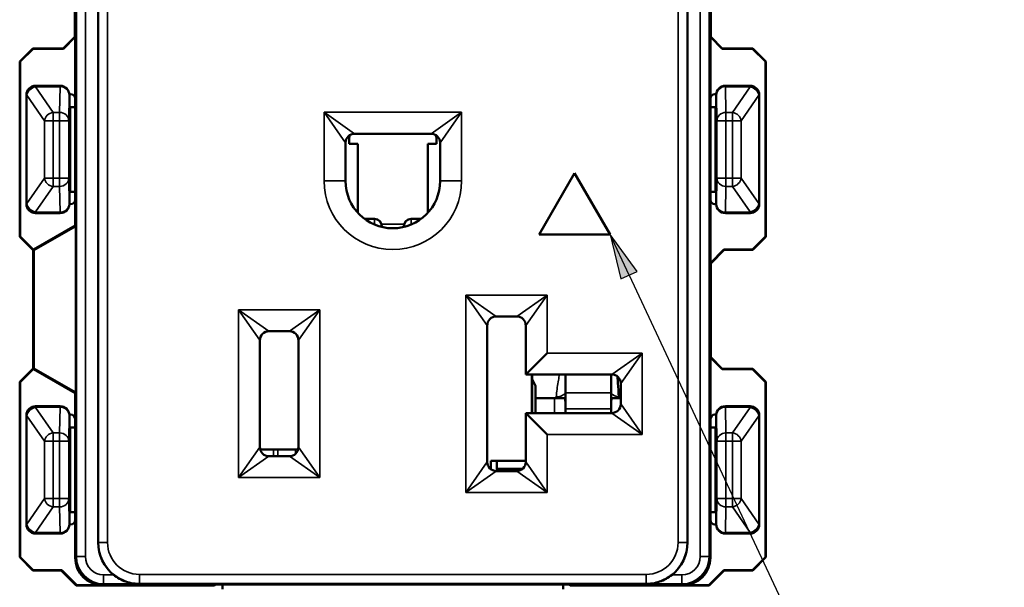
# Model space of a CAD drawing. Units: inches. Extents: x 0 to 17, y 0 to 11.
# Drawn here: x 2.3 to 4.5, y 5.6 to 6.8 of the extents above; entities that cross this region are included whole.
import ezdxf

# ---------------------------------------------------------------- set-up
doc = ezdxf.new("R2010")
doc.units = ezdxf.units.IN
doc.header["$MEASUREMENT"] = 0
for name, color, linetype, lineweight in [('Symbol (ANSI)', 7, 'Continuous', 25), ('Visible (ANSI)', 7, 'Continuous', 50), ('Visible Narrow (ANSI)', 7, 'Continuous', 35)]:
    doc.layers.add(name, color=color, linetype=linetype, lineweight=lineweight)
doc.layers.add('Viewport2ForCustomObjects_0', color=7, linetype='Continuous')

# ---------------------------------------------------------------- blocks, each defined once
blk = doc.blocks.new('CustomObjectsInViewport2_0')
at = {"layer": 'Visible (ANSI)'}
for p, q in [((-10001.7249, -10001.1309), (-10001.7249, -10003.5659)), ((-10000.4284, -10001.1309), (-10000.4284, -10003.5659)), ((-10001.7761, -10002.247), (-10001.7761, -10002.4533)), ((-10000.3772, -10002.247), (-10000.3772, -10002.4533)), ((-10001.7761, -10002.4533), (-10001.8015, -10002.4787)), ((-10001.8011, -10002.4794), (-10001.7754, -10002.4536)), ((-10001.7761, -10002.4533), (-10001.7754, -10002.4536)), ((-10001.7754, -10002.4536), (-10001.7754, -10002.5894)), ((-10000.3779, -10002.4536), (-10000.3772, -10002.4533)), ((-10000.3521, -10002.4794), (-10000.3779, -10002.4536)), ((-10000.3779, -10002.5894), (-10000.3779, -10002.4536)), ((-10000.3772, -10002.4533), (-10000.3518, -10002.4787)), ((-10001.8685, -10002.4787), (-10001.8974, -10002.5076)), ((-10001.8966, -10002.5079), (-10001.8681, -10002.4794)), ((-10001.8685, -10002.4787), (-10001.8681, -10002.4794)), ((-10001.8015, -10002.4787), (-10001.8685, -10002.4787)), ((-10001.8681, -10002.4794), (-10001.8011, -10002.4794)), ((-10001.8015, -10002.4787), (-10001.8011, -10002.4794)), ((-10000.3518, -10002.4787), (-10000.3521, -10002.4794)), ((-10000.2851, -10002.4794), (-10000.3521, -10002.4794)), ((-10000.3518, -10002.4787), (-10000.2848, -10002.4787)), ((-10000.2848, -10002.4787), (-10000.2851, -10002.4794)), ((-10000.2566, -10002.5079), (-10000.2851, -10002.4794)), ((-10000.2848, -10002.4787), (-10000.2559, -10002.5076)), ((-10001.8974, -10002.5076), (-10001.8966, -10002.5079)), ((-10001.8974, -10002.5076), (-10001.8974, -10002.8932)), ((-10001.8966, -10002.8929), (-10001.8966, -10002.5079)), ((-10000.2559, -10002.5076), (-10000.2566, -10002.5079)), ((-10000.2566, -10002.8929), (-10000.2566, -10002.5079)), ((-10000.2559, -10002.5076), (-10000.2559, -10002.8932)), ((-10001.8082, -10002.561), (-10001.8626, -10002.561)), ((-10000.2906, -10002.561), (-10000.3451, -10002.561)), ((-10001.8826, -10002.581), (-10001.8826, -10002.821)), ((-10001.7854, -10002.5794), (-10001.7882, -10002.5794)), ((-10001.7882, -10002.602), (-10001.7882, -10002.581)), ((-10001.7754, -10002.5894), (-10001.7754, -10002.8114)), ((-10000.3779, -10002.8114), (-10000.3779, -10002.5894)), ((-10000.3679, -10002.5794), (-10000.3651, -10002.5794)), ((-10000.3651, -10002.581), (-10000.3651, -10002.602)), ((-10000.2706, -10002.821), (-10000.2706, -10002.581)), ((-10001.7866, -10002.6078), (-10001.7881, -10002.607)), ((-10001.7754, -10002.6078), (-10001.7866, -10002.6078)), ((-10001.7866, -10002.6078), (-10001.7866, -10002.7942)), ((-10000.3666, -10002.6078), (-10000.3779, -10002.6078)), ((-10000.3666, -10002.6078), (-10000.3652, -10002.607)), ((-10000.3666, -10002.7942), (-10000.3666, -10002.6078)), ((-10001.1725, -10002.6703), (-10001.1725, -10002.6884)), ((-10001.1606, -10002.6664), (-10000.9926, -10002.6664)), ((-10000.9806, -10002.6884), (-10000.9806, -10002.6704)), ((-10001.1806, -10002.7704), (-10001.1806, -10002.6864)), ((-10001.1537, -10002.6884), (-10001.1725, -10002.6884)), ((-10001.1537, -10002.8402), (-10001.1537, -10002.6884)), ((-10000.9996, -10002.6884), (-10000.9806, -10002.6884)), ((-10000.9996, -10002.8402), (-10000.9996, -10002.6884)), ((-10000.9726, -10002.6864), (-10000.9726, -10002.7704)), ((-10000.7546, -10002.8884), (-10000.6766, -10002.7533)), ((-10000.6766, -10002.7533), (-10000.5986, -10002.8884)), ((-10001.7882, -10002.821), (-10001.7882, -10002.8)), ((-10001.7866, -10002.7942), (-10001.7881, -10002.795)), ((-10001.7754, -10002.7942), (-10001.7866, -10002.7942)), ((-10000.3779, -10002.7942), (-10000.3666, -10002.7942)), ((-10000.3666, -10002.7942), (-10000.3652, -10002.795)), ((-10000.3651, -10002.8), (-10000.3651, -10002.821)), ((-10001.7882, -10002.8214), (-10001.7854, -10002.8214)), ((-10001.7754, -10002.8114), (-10001.7754, -10002.8683)), ((-10000.3779, -10002.9509), (-10000.3779, -10002.8114)), ((-10000.3651, -10002.8214), (-10000.3679, -10002.8214)), ((-10001.8626, -10002.841), (-10001.8082, -10002.841)), ((-10000.3451, -10002.841), (-10000.2906, -10002.841)), ((-10001.8674, -10002.9214), (-10001.7754, -10002.8683)), ((-10001.7736, -10002.8701), (-10001.866, -10002.9228)), ((-10001.7736, -10002.87), (-10001.7754, -10002.8683)), ((-10001.7736, -10002.8701), (-10001.7736, -10002.87)), ((-10001.7736, -10002.87), (-10001.7736, -10003.2358)), ((-10001.7736, -10003.2357), (-10001.7736, -10002.8701)), ((-10001.1168, -10002.854), (-10001.1385, -10002.854)), ((-10001.1008, -10002.8716), (-10001.1008, -10002.87)), ((-10001.0525, -10002.87), (-10001.0525, -10002.8716)), ((-10001.0148, -10002.854), (-10001.0365, -10002.854)), ((-10001.8974, -10002.8932), (-10001.8966, -10002.8929)), ((-10001.8974, -10002.8932), (-10001.8685, -10002.9221)), ((-10001.8681, -10002.9214), (-10001.8966, -10002.8929)), ((-10000.5986, -10002.8884), (-10000.7546, -10002.8884)), ((-10000.2851, -10002.9214), (-10000.2566, -10002.8929)), ((-10000.2559, -10002.8932), (-10000.2848, -10002.9221)), ((-10000.2559, -10002.8932), (-10000.2566, -10002.8929)), ((-10001.8685, -10002.9221), (-10001.8681, -10002.9214)), ((-10001.8685, -10002.9221), (-10001.8681, -10002.9221)), ((-10001.8681, -10002.9221), (-10001.8674, -10002.9214)), ((-10001.8674, -10002.9214), (-10001.8681, -10002.9214)), ((-10001.8681, -10002.9221), (-10001.8681, -10003.1837)), ((-10001.8674, -10002.9214), (-10001.866, -10002.9228)), ((-10001.8674, -10002.9214), (-10001.8674, -10002.9214)), ((-10001.866, -10002.9228), (-10001.8674, -10002.9214)), ((-10001.866, -10002.9228), (-10001.866, -10003.183)), ((-10001.866, -10002.9228), (-10001.866, -10002.9228)), ((-10000.3484, -10002.9214), (-10000.3779, -10002.9509)), ((-10000.3772, -10002.952), (-10000.3474, -10002.9221)), ((-10000.3484, -10002.9214), (-10000.2851, -10002.9214)), ((-10000.3474, -10002.9221), (-10000.3484, -10002.9214)), ((-10000.2848, -10002.9221), (-10000.3474, -10002.9221)), ((-10000.2848, -10002.9221), (-10000.2851, -10002.9214)), ((-10000.3779, -10002.9509), (-10000.3772, -10002.952)), ((-10000.3772, -10002.952), (-10000.3772, -10003.1583)), ((-10000.8491, -10003.0684), (-10000.8041, -10003.0684)), ((-10000.8691, -10003.3884), (-10000.8691, -10003.0884)), ((-10000.7841, -10003.0884), (-10000.7841, -10003.1959)), ((-10001.3491, -10003.1009), (-10001.3041, -10003.1009)), ((-10001.3691, -10003.3559), (-10001.3691, -10003.1209)), ((-10001.2841, -10003.1209), (-10001.2841, -10003.3559)), ((-10000.7371, -10003.1489), (-10000.7841, -10003.1959)), ((-10000.3779, -10003.1586), (-10000.3772, -10003.1583)), ((-10000.3521, -10003.1844), (-10000.3779, -10003.1586)), ((-10000.3779, -10003.2944), (-10000.3779, -10003.1586)), ((-10000.3772, -10003.1583), (-10000.3518, -10003.1837)), ((-10001.8685, -10003.1837), (-10001.8974, -10003.2126)), ((-10001.8966, -10003.2129), (-10001.8681, -10003.1844)), ((-10001.8685, -10003.1837), (-10001.8681, -10003.1844)), ((-10001.8681, -10003.1837), (-10001.8685, -10003.1837)), ((-10001.8674, -10003.1844), (-10001.8681, -10003.1837)), ((-10001.8681, -10003.1844), (-10001.8674, -10003.1844)), ((-10001.866, -10003.183), (-10001.8674, -10003.1844)), ((-10001.866, -10003.183), (-10001.8674, -10003.1844)), ((-10001.7754, -10003.2375), (-10001.8674, -10003.1844)), ((-10001.8674, -10003.1844), (-10001.8674, -10003.1844)), ((-10001.866, -10003.183), (-10001.866, -10003.183)), ((-10001.866, -10003.183), (-10001.7736, -10003.2357)), ((-10000.7841, -10003.1959), (-10000.5951, -10003.1959)), ((-10000.7705, -10003.1959), (-10000.7705, -10003.2809)), ((-10000.7702, -10003.2809), (-10000.7702, -10003.1959)), ((-10000.6966, -10003.1959), (-10000.6966, -10003.2367)), ((-10000.5966, -10003.2367), (-10000.5966, -10003.1959)), ((-10000.3518, -10003.1837), (-10000.3521, -10003.1844)), ((-10000.2851, -10003.1844), (-10000.3521, -10003.1844)), ((-10000.3518, -10003.1837), (-10000.2848, -10003.1837)), ((-10000.2848, -10003.1837), (-10000.2851, -10003.1844)), ((-10000.2566, -10003.2129), (-10000.2851, -10003.1844)), ((-10000.2848, -10003.1837), (-10000.2559, -10003.2126)), ((-10001.8974, -10003.2126), (-10001.8966, -10003.2129)), ((-10001.8974, -10003.2126), (-10001.8974, -10003.5982)), ((-10001.8966, -10003.5979), (-10001.8966, -10003.2129)), ((-10000.7702, -10003.2065), (-10000.7626, -10003.221)), ((-10000.7626, -10003.221), (-10000.7626, -10003.2809)), ((-10000.7626, -10003.221), (-10000.7624, -10003.2479)), ((-10000.5751, -10003.2159), (-10000.5751, -10003.2609)), ((-10000.2559, -10003.2126), (-10000.2566, -10003.2129)), ((-10000.2566, -10003.5979), (-10000.2566, -10003.2129)), ((-10000.2559, -10003.2126), (-10000.2559, -10003.5982)), ((-10001.7754, -10003.2375), (-10001.7736, -10003.2358)), ((-10001.7754, -10003.2375), (-10001.7754, -10003.2944)), ((-10001.7736, -10003.2358), (-10001.7736, -10003.2357)), ((-10000.6966, -10003.2577), (-10000.6966, -10003.2367)), ((-10000.5966, -10003.2367), (-10000.5966, -10003.2577)), ((-10000.7624, -10003.2479), (-10000.7624, -10003.2809)), ((-10000.7206, -10003.2479), (-10000.7624, -10003.2479)), ((-10000.5751, -10003.2479), (-10000.5761, -10003.2479)), ((-10001.8826, -10003.286), (-10001.8826, -10003.526)), ((-10001.8082, -10003.266), (-10001.8626, -10003.266)), ((-10001.7854, -10003.2844), (-10001.7882, -10003.2844)), ((-10001.7882, -10003.307), (-10001.7882, -10003.286)), ((-10000.5951, -10003.2809), (-10000.7841, -10003.2809)), ((-10000.7841, -10003.2809), (-10000.7841, -10003.3884)), ((-10000.7371, -10003.3279), (-10000.7841, -10003.2809)), ((-10000.6966, -10003.2714), (-10000.6966, -10003.2809)), ((-10000.5966, -10003.2809), (-10000.5966, -10003.2714)), ((-10000.3679, -10003.2844), (-10000.3651, -10003.2844)), ((-10000.3651, -10003.307), (-10000.3651, -10003.286)), ((-10000.3451, -10003.266), (-10000.2906, -10003.266)), ((-10000.2706, -10003.286), (-10000.2706, -10003.526)), ((-10001.7754, -10003.2944), (-10001.7754, -10003.5164)), ((-10000.3779, -10003.5164), (-10000.3779, -10003.2944)), ((-10001.7866, -10003.3128), (-10001.7881, -10003.312)), ((-10001.7866, -10003.3128), (-10001.7754, -10003.3128)), ((-10001.7866, -10003.3128), (-10001.7866, -10003.4992)), ((-10000.3779, -10003.3128), (-10000.3666, -10003.3128)), ((-10000.3666, -10003.3128), (-10000.3652, -10003.312)), ((-10000.3666, -10003.4992), (-10000.3666, -10003.3128)), ((-10001.3684, -10003.3614), (-10001.2849, -10003.3614)), ((-10001.3041, -10003.3759), (-10001.3491, -10003.3759)), ((-10000.8607, -10003.3864), (-10000.7841, -10003.3864)), ((-10000.8607, -10003.4047), (-10000.8607, -10003.3864)), ((-10000.8476, -10003.3864), (-10000.8476, -10003.4084)), ((-10000.8041, -10003.4084), (-10000.8491, -10003.4084)), ((-10000.8476, -10003.4034), (-10000.7909, -10003.4034)), ((-10000.791, -10003.4035), (-10000.8476, -10003.4036)), ((-10001.7866, -10003.4992), (-10001.7881, -10003.5)), ((-10001.7754, -10003.4992), (-10001.7866, -10003.4992)), ((-10000.3666, -10003.4992), (-10000.3779, -10003.4992)), ((-10000.3666, -10003.4992), (-10000.3652, -10003.5)), ((-10001.7882, -10003.526), (-10001.7882, -10003.505)), ((-10001.7754, -10003.5164), (-10001.7754, -10003.5994)), ((-10000.3779, -10003.5994), (-10000.3779, -10003.5164)), ((-10000.3651, -10003.526), (-10000.3651, -10003.505)), ((-10001.8626, -10003.546), (-10001.8082, -10003.546)), ((-10001.7882, -10003.5264), (-10001.7854, -10003.5264)), ((-10000.3651, -10003.5264), (-10000.3679, -10003.5264)), ((-10000.2906, -10003.546), (-10000.3451, -10003.546)), ((-10001.8974, -10003.5982), (-10001.8966, -10003.5979)), ((-10001.8974, -10003.5982), (-10001.8685, -10003.6271)), ((-10001.8681, -10003.6264), (-10001.8966, -10003.5979)), ((-10000.2851, -10003.6264), (-10000.2566, -10003.5979)), ((-10000.2559, -10003.5982), (-10000.2848, -10003.6271)), ((-10000.2559, -10003.5982), (-10000.2566, -10003.5979)), ((-10001.8685, -10003.6271), (-10001.8681, -10003.6264)), ((-10001.8685, -10003.6271), (-10001.8059, -10003.6271)), ((-10001.8049, -10003.6264), (-10001.8681, -10003.6264)), ((-10001.8049, -10003.6264), (-10001.8059, -10003.6271)), ((-10001.8059, -10003.6271), (-10001.7729, -10003.6601)), ((-10001.7719, -10003.6594), (-10001.8049, -10003.6264)), ((-10000.3484, -10003.6264), (-10000.3814, -10003.6594)), ((-10000.3804, -10003.6601), (-10000.3474, -10003.6271)), ((-10000.3484, -10003.6264), (-10000.2851, -10003.6264)), ((-10000.3474, -10003.6271), (-10000.3484, -10003.6264)), ((-10000.2848, -10003.6271), (-10000.3474, -10003.6271)), ((-10000.2848, -10003.6271), (-10000.2851, -10003.6264)), ((-10001.7729, -10003.6601), (-10001.7719, -10003.6594)), ((-10001.4688, -10003.6601), (-10001.7729, -10003.6601)), ((-10001.7719, -10003.6594), (-10001.7154, -10003.6594)), ((-10001.4688, -10003.6601), (-10001.4665, -10003.6578)), ((-10001.4665, -10003.6578), (-10000.689, -10003.6578)), ((-10001.4516, -10003.6578), (-10001.4516, -10003.6684)), ((-10000.7016, -10003.6684), (-10000.7016, -10003.6578)), ((-10000.6866, -10003.6601), (-10000.689, -10003.6578)), ((-10000.3804, -10003.6601), (-10000.6866, -10003.6601)), ((-10000.4379, -10003.6594), (-10000.3814, -10003.6594)), ((-10000.3814, -10003.6594), (-10000.3804, -10003.6601))]:
    blk.add_line(p, q, dxfattribs=at)
for centre, radius, start, end in [((-10001.8626, -10002.581), 0.02, 90.0005, 179.9995), ((-10001.8082, -10002.581), 0.02, 0.0011, 89.9989), ((-10000.3451, -10002.581), 0.02, 90.0011, 179.9989), ((-10000.2906, -10002.581), 0.02, 0.0005, 89.9995), ((-10001.7854, -10002.5894), 0.01, 0, 90), ((-10000.3679, -10002.5894), 0.01, 90, 180), ((-10001.1606, -10002.6864), 0.02, 90, 180), ((-10000.9926, -10002.6864), 0.02, 0, 90), ((-10001.8626, -10002.821), 0.02, 180.0005, 269.9995), ((-10001.8082, -10002.821), 0.02, 270.0011, 359.9989), ((-10001.7854, -10002.8114), 0.01, 270, 0), ((-10000.3679, -10002.8114), 0.01, 180, 270), ((-10000.3451, -10002.821), 0.02, 180.0011, 269.9989), ((-10000.2906, -10002.821), 0.02, 270.0005, 359.9995), ((-10000.8491, -10003.0884), 0.02, 90, 180), ((-10000.8041, -10003.0884), 0.02, 0, 90), ((-10001.3041, -10003.1209), 0.02, 0, 90), ((-10000.5951, -10003.2159), 0.02, 0, 90), ((-10001.8626, -10003.286), 0.02, 90.0005, 179.9995), ((-10001.8082, -10003.286), 0.02, 0.0011, 89.9989), ((-10001.7854, -10003.2944), 0.01, 360, 90), ((-10000.3679, -10003.2944), 0.01, 90, 180), ((-10000.3451, -10003.286), 0.02, 90.0011, 179.9989), ((-10000.2906, -10003.286), 0.02, 0.0005, 89.9995), ((-10001.3491, -10003.3559), 0.02, 180, 270), ((-10001.3041, -10003.3559), 0.02, 270, 0), ((-10000.8491, -10003.3884), 0.02, 180, 270), ((-10000.8041, -10003.3884), 0.02, 270, 0), ((-10001.7854, -10003.5164), 0.01, 270, 0), ((-10000.3679, -10003.5164), 0.01, 180, 270), ((-10001.8626, -10003.526), 0.02, 180.0005, 269.9995), ((-10001.8082, -10003.526), 0.02, 270.0011, 359.9989), ((-10000.3451, -10003.526), 0.02, 180.0011, 269.9989), ((-10000.2906, -10003.526), 0.02, 270.0005, 359.9995)]:
    blk.add_arc(centre, radius, start, end, dxfattribs=at)
at = {"layer": 'Visible (ANSI)', "extrusion": (0, 0, -1)}
for centre, radius, start, end in [((10001.0766, -10002.7704), 0.104, 180, 0), ((10001.1168, -10002.87), 0.016, 90, 179.933), ((10001.0365, -10002.87), 0.016, 0.067, 90), ((10001.3491, -10003.1209), 0.02, 0, 90), ((10000.5951, -10003.2609), 0.02, 180, 270), ((10001.6341, -10003.5659), 0.0908, 308.6829, 0), ((10000.5191, -10003.5659), 0.0908, 180, 231.3171)]:
    blk.add_arc(centre, radius, start, end, dxfattribs=at)
at = {"layer": 'Visible (ANSI)'}
for centre, major_axis, ratio, start_param, end_param in [((-10001.7881, -10002.602), (0, -0.005), 0.008727, 4.712389, 6.278822), ((-10000.3652, -10002.602), (0, 0.005), 0.008727, 3.145956, 4.712389), ((-10001.7881, -10002.8), (0, -0.005), 0.008727, 3.145956, 4.712389), ((-10000.3652, -10002.8), (0, 0.005), 0.008727, 4.712389, 6.278822), ((-10000.7206, -10003.2647), (-0.024, 0), 0.700208, 4.56871, 4.712389), ((-10000.5824, -10003.2235), (0.0002, -0.0244), 0.819147, 0.145688, 0.365195), ((-10000.5726, -10003.2647), (-0.024, 0), 0.700208, 4.816745, 4.856068), ((-10001.7881, -10003.307), (0, -0.005), 0.008727, 4.712389, 6.278822), ((-10000.3652, -10003.307), (0, 0.005), 0.008727, 3.145956, 4.712389), ((-10001.7881, -10003.505), (0, -0.005), 0.008727, 3.145956, 4.712389), ((-10000.3652, -10003.505), (0, 0.005), 0.008727, 4.712389, 6.278822)]:
    blk.add_ellipse(centre, major_axis=major_axis, ratio=ratio, start_param=start_param, end_param=end_param, dxfattribs=at)
at = {"layer": 'Visible (ANSI)', "extrusion": (0, 0, -1)}
for centre, major_axis in [((-10001.7154, -10003.5994), (-0.0424, -0.0424)), ((-10000.4379, -10003.5994), (0.0424, -0.0424))]:
    blk.add_ellipse(centre, major_axis=major_axis, ratio=0.999981, start_param=5.497797, end_param=7.068574, dxfattribs=at)
at = {"layer": 'Visible (ANSI)'}
for points, knots in [([(-10000.5794, -10003.2454), (-10000.5799, -10003.2352), (-10000.5805, -10003.2248), (-10000.5817, -10003.2101), (-10000.5821, -10003.2051), (-10000.5826, -10003.2003)], [-0.1964735, -0.1964735, -0.1964735, -0.1964735, -0.0640649, -0.0640649, -0.000074, -0.000074, -0.000074, -0.000074]), ([(-10000.7172, -10003.2481), (-10000.7144, -10003.2484), (-10000.7117, -10003.2484), (-10000.7065, -10003.2482), (-10000.7043, -10003.2479), (-10000.7012, -10003.2478), (-10000.7001, -10003.2479), (-10000.6987, -10003.2488), (-10000.6982, -10003.2494), (-10000.6975, -10003.251), (-10000.6973, -10003.252), (-10000.6969, -10003.2546), (-10000.6968, -10003.2562), (-10000.6968, -10003.2576), (-10000.6968, -10003.2579), (-10000.6968, -10003.2582), (-10000.6968, -10003.2582), (-10000.6968, -10003.2582)], [0, 0, 0, 0, 0.0215792, 0.0215792, 0.045391, 0.045391, 0.064518, 0.064518, 0.0785686, 0.0785686, 0.0918992, 0.0918992, 0.1112931, 0.1112931, 0.1163353, 0.1163353, 0.1164693, 0.1164693, 0.1164693, 0.1164693]), ([(-10000.6968, -10003.2582), (-10000.6967, -10003.2581), (-10000.6967, -10003.2581), (-10000.6967, -10003.258), (-10000.6967, -10003.2579), (-10000.6967, -10003.2578), (-10000.6966, -10003.2578), (-10000.6966, -10003.2578), (-10000.6966, -10003.2577), (-10000.6966, -10003.2577), (-10000.6966, -10003.2577), (-10000.6966, -10003.2577)], [0.048474621, 0.048474621, 0.048474621, 0.048474621, 0.049012293, 0.049012293, 0.050021738, 0.050021738, 0.050685006, 0.050685006, 0.050799651, 0.050799651, 0.050853169, 0.050853169, 0.050853169, 0.050853169]), ([(-10000.6968, -10003.2582), (-10000.6967, -10003.2584), (-10000.6967, -10003.2587), (-10000.6967, -10003.2607), (-10000.6967, -10003.2625), (-10000.6967, -10003.2643)], [0.40028598, 0.40028598, 0.40028598, 0.40028598, 0.40210052, 0.40210052, 0.41537091, 0.41537091, 0.41537091, 0.41537091]), ([(-10000.5966, -10003.2577), (-10000.5966, -10003.2577), (-10000.5966, -10003.2577), (-10000.5966, -10003.2577), (-10000.5966, -10003.2578), (-10000.5966, -10003.2578), (-10000.5966, -10003.2578), (-10000.5966, -10003.2579), (-10000.5966, -10003.258), (-10000.5966, -10003.2581), (-10000.5966, -10003.2581), (-10000.5965, -10003.2582)], [-0.0000065466, -0.0000065466, -0.0000065466, -0.0000065466, 0, 0, 0.000024996, 0.000024996, 0.0001720541, 0.0001720541, 0.0003960262, 0.0003960262, 0.0005161911, 0.0005161911, 0.0005161911, 0.0005161911]), ([(-10000.5966, -10003.2643), (-10000.5966, -10003.2625), (-10000.5966, -10003.2607), (-10000.5966, -10003.2587), (-10000.5966, -10003.2584), (-10000.5965, -10003.2582)], [0.16172233, 0.16172233, 0.16172233, 0.16172233, 0.17499272, 0.17499272, 0.17680726, 0.17680726, 0.17680726, 0.17680726]), ([(-10000.5965, -10003.2582), (-10000.5965, -10003.2581), (-10000.5965, -10003.2581), (-10000.5965, -10003.2579), (-10000.5965, -10003.2576), (-10000.5965, -10003.2569), (-10000.5965, -10003.2564), (-10000.5963, -10003.2542), (-10000.5961, -10003.2525), (-10000.5955, -10003.2501), (-10000.5951, -10003.2494), (-10000.5941, -10003.2484), (-10000.5935, -10003.2481), (-10000.5917, -10003.2478), (-10000.5904, -10003.2479), (-10000.5872, -10003.2481), (-10000.5852, -10003.2483), (-10000.5807, -10003.2484), (-10000.5784, -10003.2483), (-10000.5761, -10003.2481)], [0.0406868, 0.0406868, 0.0406868, 0.0406868, 0.0410292, 0.0410292, 0.0443434, 0.0443434, 0.049784, 0.049784, 0.0711302, 0.0711302, 0.0862265, 0.0862265, 0.1007066, 0.1007066, 0.1208065, 0.1208065, 0.1422402, 0.1422402, 0.1618171, 0.1618171, 0.1618171, 0.1618171]), ([(-10001.6909, -10003.6368), (-10001.6827, -10003.6433), (-10001.6734, -10003.6484), (-10001.6539, -10003.6552), (-10001.6436, -10003.6567), (-10001.6341, -10003.6568)], [0.3405697, 0.3405697, 0.3405697, 0.3405697, 0.4201339, 0.4201339, 0.4999745, 0.4999745, 0.4999745, 0.4999745]), ([(-10000.5191, -10003.6568), (-10000.5097, -10003.6567), (-10000.4994, -10003.6552), (-10000.4799, -10003.6484), (-10000.4706, -10003.6433), (-10000.4624, -10003.6368)], [0, 0, 0, 0, 0.0798406, 0.0798406, 0.1594047, 0.1594047, 0.1594047, 0.1594047])]:
    blk.add_open_spline(points, degree=3, knots=knots, dxfattribs=at)
for points in [[(-10000.6966, -10003.2714), (-10000.6966, -10003.2691), (-10000.6966, -10003.2667), (-10000.6967, -10003.2643)], [(-10000.5966, -10003.2643), (-10000.5967, -10003.2667), (-10000.5966, -10003.2691), (-10000.5966, -10003.2714)], [(-10000.5794, -10003.2477), (-10000.5794, -10003.2469), (-10000.5794, -10003.2462), (-10000.5794, -10003.2454)], [(-10000.5761, -10003.2479), (-10000.5772, -10003.2479), (-10000.5783, -10003.2478), (-10000.5794, -10003.2477)]]:
    blk.add_open_spline(points, degree=3, dxfattribs=at)
at = {"layer": 'Visible Narrow (ANSI)'}
for p, q in [((-10000.4006, -10001.1001), (-10000.4006, -10003.5968)), ((-10000.3806, -10003.5968), (-10000.3806, -10001.1001)), ((-10001.7242, -10001.1309), (-10001.7242, -10003.5659)), ((-10001.7042, -10003.5659), (-10001.7042, -10001.1309)), ((-10000.4491, -10001.1309), (-10000.4491, -10003.5659)), ((-10000.4291, -10003.5659), (-10000.4291, -10001.1309)), ((-10001.7727, -10001.8125), (-10001.7727, -10003.5968)), ((-10001.7527, -10003.5968), (-10001.7527, -10001.8323)), ((-10001.8625, -10002.5611), (-10001.8626, -10002.561)), ((-10001.8085, -10002.5611), (-10001.8625, -10002.5611)), ((-10001.8625, -10002.563), (-10001.8625, -10002.5611)), ((-10001.8625, -10002.563), (-10001.8085, -10002.563)), ((-10001.8625, -10002.5636), (-10001.8625, -10002.563)), ((-10001.824, -10002.6196), (-10001.8625, -10002.5636)), ((-10001.8085, -10002.563), (-10001.8095, -10002.6196)), ((-10001.8082, -10002.561), (-10001.8085, -10002.5611)), ((-10001.8085, -10002.563), (-10001.8085, -10002.5611)), ((-10000.3448, -10002.5611), (-10000.3451, -10002.561)), ((-10000.3448, -10002.563), (-10000.3448, -10002.5611)), ((-10000.2908, -10002.5611), (-10000.3448, -10002.5611)), ((-10000.3448, -10002.563), (-10000.2908, -10002.563)), ((-10000.3438, -10002.6196), (-10000.3448, -10002.563)), ((-10000.2908, -10002.5636), (-10000.3293, -10002.6196)), ((-10000.2906, -10002.561), (-10000.2908, -10002.5611)), ((-10000.2908, -10002.5611), (-10000.2908, -10002.563)), ((-10000.2908, -10002.563), (-10000.2908, -10002.5636)), ((-10001.8826, -10002.581), (-10001.8825, -10002.5811)), ((-10001.8825, -10002.5811), (-10001.8825, -10002.5818)), ((-10001.8825, -10002.5818), (-10001.8825, -10002.8202)), ((-10001.8825, -10002.5818), (-10001.8816, -10002.5818)), ((-10001.8816, -10002.5818), (-10001.8431, -10002.6378)), ((-10001.8816, -10002.8202), (-10001.8816, -10002.5818)), ((-10001.7895, -10002.6378), (-10001.7885, -10002.5811)), ((-10001.7885, -10002.5811), (-10001.7882, -10002.581)), ((-10000.3651, -10002.581), (-10000.3648, -10002.5811)), ((-10000.3648, -10002.5811), (-10000.3638, -10002.6378)), ((-10000.3102, -10002.6378), (-10000.2717, -10002.5818)), ((-10000.2717, -10002.5818), (-10000.2717, -10002.8202)), ((-10000.2717, -10002.5818), (-10000.2708, -10002.5818)), ((-10000.2708, -10002.5811), (-10000.2706, -10002.581)), ((-10000.2708, -10002.5818), (-10000.2708, -10002.5811)), ((-10000.2708, -10002.8202), (-10000.2708, -10002.5818)), ((-10001.8095, -10002.6196), (-10001.824, -10002.6196)), ((-10001.824, -10002.6196), (-10001.824, -10002.6378)), ((-10001.8095, -10002.6378), (-10001.8095, -10002.6196)), ((-10001.1806, -10002.6864), (-10001.2276, -10002.6194)), ((-10001.2276, -10002.6194), (-10001.1606, -10002.6664)), ((-10000.9256, -10002.6194), (-10001.2276, -10002.6194)), ((-10001.2276, -10002.6194), (-10001.2276, -10002.7704)), ((-10000.9926, -10002.6664), (-10000.9256, -10002.6194)), ((-10000.9256, -10002.6194), (-10000.9726, -10002.6864)), ((-10000.9256, -10002.7704), (-10000.9256, -10002.6194)), ((-10000.3438, -10002.6196), (-10000.3438, -10002.6378)), ((-10000.3293, -10002.6196), (-10000.3438, -10002.6196)), ((-10000.3293, -10002.6378), (-10000.3293, -10002.6196)), ((-10001.8431, -10002.6378), (-10001.8431, -10002.7642)), ((-10001.824, -10002.6378), (-10001.8431, -10002.6378)), ((-10001.824, -10002.6378), (-10001.8095, -10002.6378)), ((-10001.824, -10002.7642), (-10001.824, -10002.6378)), ((-10001.7895, -10002.6378), (-10001.8095, -10002.6378)), ((-10001.8095, -10002.6378), (-10001.8095, -10002.7642)), ((-10001.7895, -10002.7642), (-10001.7895, -10002.6378)), ((-10000.3638, -10002.6378), (-10000.3638, -10002.7642)), ((-10000.3438, -10002.6378), (-10000.3638, -10002.6378)), ((-10000.3438, -10002.7642), (-10000.3438, -10002.6378)), ((-10000.3438, -10002.6378), (-10000.3293, -10002.6378)), ((-10000.3293, -10002.6378), (-10000.3293, -10002.7642)), ((-10000.3102, -10002.6378), (-10000.3293, -10002.6378)), ((-10000.3102, -10002.7642), (-10000.3102, -10002.6378)), ((-10001.1725, -10002.6772), (-10001.1718, -10002.6772)), ((-10001.1718, -10002.6884), (-10001.1718, -10002.6772)), ((-10000.9806, -10002.6772), (-10000.9815, -10002.6772)), ((-10000.9815, -10002.6772), (-10000.9815, -10002.6884)), ((-10001.1806, -10002.6849), (-10001.1806, -10002.7737)), ((-10000.9727, -10002.6849), (-10000.9727, -10002.7737)), ((-10001.8431, -10002.7642), (-10001.8816, -10002.8202)), ((-10001.8431, -10002.7642), (-10001.824, -10002.7642)), ((-10001.8095, -10002.7642), (-10001.824, -10002.7642)), ((-10001.824, -10002.7642), (-10001.824, -10002.7824)), ((-10001.8095, -10002.7642), (-10001.7895, -10002.7642)), ((-10001.8095, -10002.7824), (-10001.8095, -10002.7642)), ((-10001.7885, -10002.8209), (-10001.7895, -10002.7642)), ((-10000.3638, -10002.7642), (-10000.3648, -10002.8209)), ((-10000.3638, -10002.7642), (-10000.3438, -10002.7642)), ((-10000.3293, -10002.7642), (-10000.3438, -10002.7642)), ((-10000.3438, -10002.7642), (-10000.3438, -10002.7824)), ((-10000.3293, -10002.7642), (-10000.3102, -10002.7642)), ((-10000.3293, -10002.7824), (-10000.3293, -10002.7642)), ((-10000.2717, -10002.8202), (-10000.3102, -10002.7642)), ((-10001.8625, -10002.8384), (-10001.824, -10002.7824)), ((-10001.824, -10002.7824), (-10001.8095, -10002.7824)), ((-10001.8095, -10002.7824), (-10001.8085, -10002.839)), ((-10001.2276, -10002.7704), (-10001.1806, -10002.7704)), ((-10000.9256, -10002.7704), (-10000.9726, -10002.7704)), ((-10000.3448, -10002.839), (-10000.3438, -10002.7824)), ((-10000.3438, -10002.7824), (-10000.3293, -10002.7824)), ((-10000.3293, -10002.7824), (-10000.2908, -10002.8384)), ((-10001.8825, -10002.8209), (-10001.8826, -10002.821)), ((-10001.8825, -10002.8202), (-10001.8825, -10002.8209)), ((-10001.8816, -10002.8202), (-10001.8825, -10002.8202)), ((-10001.7882, -10002.821), (-10001.7885, -10002.8209)), ((-10000.3648, -10002.8209), (-10000.3651, -10002.821)), ((-10000.2708, -10002.8202), (-10000.2717, -10002.8202)), ((-10000.2708, -10002.8209), (-10000.2708, -10002.8202)), ((-10000.2706, -10002.821), (-10000.2708, -10002.8209)), ((-10001.8626, -10002.841), (-10001.8625, -10002.8409)), ((-10001.8625, -10002.839), (-10001.8625, -10002.8384)), ((-10001.8085, -10002.839), (-10001.8625, -10002.839)), ((-10001.8625, -10002.8409), (-10001.8625, -10002.839)), ((-10001.8625, -10002.8409), (-10001.8085, -10002.8409)), ((-10001.8085, -10002.839), (-10001.8085, -10002.8409)), ((-10001.8085, -10002.8409), (-10001.8082, -10002.841)), ((-10000.3451, -10002.841), (-10000.3448, -10002.8409)), ((-10000.3448, -10002.839), (-10000.3448, -10002.8409)), ((-10000.2908, -10002.839), (-10000.3448, -10002.839)), ((-10000.3448, -10002.8409), (-10000.2908, -10002.8409)), ((-10000.2908, -10002.8384), (-10000.2908, -10002.839)), ((-10000.2908, -10002.839), (-10000.2908, -10002.8409)), ((-10000.2908, -10002.8409), (-10000.2906, -10002.841)), ((-10001.1385, -10002.854), (-10001.1168, -10002.854)), ((-10001.1172, -10002.8544), (-10001.1379, -10002.8544)), ((-10001.1168, -10002.854), (-10001.1172, -10002.8544)), ((-10001.1172, -10002.8544), (-10001.1172, -10002.8662)), ((-10001.1052, -10002.8704), (-10001.1012, -10002.8704)), ((-10001.0519, -10002.8656), (-10001.1014, -10002.8656)), ((-10001.1012, -10002.8704), (-10001.1008, -10002.87)), ((-10001.1012, -10002.8715), (-10001.1012, -10002.8704)), ((-10001.1008, -10002.87), (-10001.1008, -10002.8716)), ((-10001.0525, -10002.87), (-10001.0521, -10002.8704)), ((-10001.0525, -10002.8716), (-10001.0525, -10002.87)), ((-10001.0521, -10002.8704), (-10001.0521, -10002.8715)), ((-10001.0521, -10002.8704), (-10001.0481, -10002.8704)), ((-10001.0361, -10002.8544), (-10001.0365, -10002.854)), ((-10001.0365, -10002.854), (-10001.0148, -10002.854)), ((-10001.0153, -10002.8544), (-10001.0361, -10002.8544)), ((-10001.0361, -10002.8662), (-10001.0361, -10002.8544)), ((-10000.9161, -10003.0214), (-10000.8491, -10003.0684)), ((-10000.8691, -10003.0884), (-10000.9161, -10003.0214)), ((-10000.7371, -10003.0214), (-10000.9161, -10003.0214)), ((-10000.9161, -10003.0214), (-10000.9161, -10003.4554)), ((-10000.8041, -10003.0684), (-10000.7371, -10003.0214)), ((-10000.7371, -10003.0214), (-10000.7841, -10003.0884)), ((-10000.7371, -10003.1489), (-10000.7371, -10003.0214)), ((-10001.4161, -10003.0539), (-10001.3491, -10003.1009)), ((-10001.3691, -10003.1209), (-10001.4161, -10003.0539)), ((-10001.4161, -10003.0539), (-10001.4161, -10003.4229)), ((-10001.2371, -10003.0539), (-10001.4161, -10003.0539)), ((-10001.3041, -10003.1009), (-10001.2371, -10003.0539)), ((-10001.2371, -10003.0539), (-10001.2841, -10003.1209)), ((-10001.2371, -10003.4229), (-10001.2371, -10003.0539)), ((-10000.5281, -10003.1489), (-10000.7371, -10003.1489)), ((-10000.5951, -10003.1959), (-10000.5281, -10003.1489)), ((-10000.5281, -10003.1489), (-10000.5751, -10003.2159)), ((-10000.5281, -10003.3279), (-10000.5281, -10003.1489)), ((-10000.7702, -10003.1959), (-10000.7702, -10003.2809)), ((-10000.5966, -10003.2367), (-10000.6966, -10003.2367)), ((-10000.7206, -10003.2479), (-10000.7206, -10003.2809)), ((-10000.5751, -10003.2609), (-10000.5281, -10003.3279)), ((-10001.8826, -10003.286), (-10001.8825, -10003.2861)), ((-10001.8825, -10003.2861), (-10001.8825, -10003.2868)), ((-10001.8825, -10003.2868), (-10001.8825, -10003.5252)), ((-10001.8825, -10003.2868), (-10001.8816, -10003.2868)), ((-10001.8816, -10003.2868), (-10001.8431, -10003.3428)), ((-10001.8816, -10003.5252), (-10001.8816, -10003.2868)), ((-10001.8625, -10003.2661), (-10001.8626, -10003.266)), ((-10001.8085, -10003.2661), (-10001.8625, -10003.2661)), ((-10001.8625, -10003.268), (-10001.8625, -10003.2661)), ((-10001.8625, -10003.268), (-10001.8085, -10003.268)), ((-10001.8625, -10003.2686), (-10001.8625, -10003.268)), ((-10001.824, -10003.3246), (-10001.8625, -10003.2686)), ((-10001.8085, -10003.268), (-10001.8095, -10003.3246)), ((-10001.8082, -10003.266), (-10001.8085, -10003.2661)), ((-10001.8085, -10003.268), (-10001.8085, -10003.2661)), ((-10001.7895, -10003.3428), (-10001.7885, -10003.2861)), ((-10001.7885, -10003.2861), (-10001.7882, -10003.286)), ((-10000.6966, -10003.2714), (-10000.5966, -10003.2714)), ((-10000.5281, -10003.3279), (-10000.5951, -10003.2809)), ((-10000.3651, -10003.286), (-10000.3648, -10003.2861)), ((-10000.3648, -10003.2861), (-10000.3638, -10003.3428)), ((-10000.3448, -10003.2661), (-10000.3451, -10003.266)), ((-10000.3448, -10003.268), (-10000.3448, -10003.2661)), ((-10000.2908, -10003.2661), (-10000.3448, -10003.2661)), ((-10000.3448, -10003.268), (-10000.2908, -10003.268)), ((-10000.3438, -10003.3246), (-10000.3448, -10003.268)), ((-10000.2908, -10003.2686), (-10000.3293, -10003.3246)), ((-10000.3102, -10003.3428), (-10000.2717, -10003.2868)), ((-10000.2906, -10003.266), (-10000.2908, -10003.2661)), ((-10000.2908, -10003.2661), (-10000.2908, -10003.268)), ((-10000.2908, -10003.268), (-10000.2908, -10003.2686)), ((-10000.2717, -10003.2868), (-10000.2717, -10003.5252)), ((-10000.2717, -10003.2868), (-10000.2708, -10003.2868)), ((-10000.2708, -10003.2861), (-10000.2706, -10003.286)), ((-10000.2708, -10003.2868), (-10000.2708, -10003.2861)), ((-10000.2708, -10003.5252), (-10000.2708, -10003.2868)), ((-10001.8095, -10003.3246), (-10001.824, -10003.3246)), ((-10001.824, -10003.3246), (-10001.824, -10003.3428)), ((-10001.8095, -10003.3428), (-10001.8095, -10003.3246)), ((-10000.7371, -10003.4554), (-10000.7371, -10003.3279)), ((-10000.7371, -10003.3279), (-10000.5281, -10003.3279)), ((-10000.3438, -10003.3246), (-10000.3438, -10003.3428)), ((-10000.3293, -10003.3246), (-10000.3438, -10003.3246)), ((-10000.3293, -10003.3428), (-10000.3293, -10003.3246)), ((-10001.8431, -10003.3428), (-10001.8431, -10003.4692)), ((-10001.824, -10003.3428), (-10001.8431, -10003.3428)), ((-10001.824, -10003.3428), (-10001.8095, -10003.3428)), ((-10001.824, -10003.4692), (-10001.824, -10003.3428)), ((-10001.7895, -10003.3428), (-10001.8095, -10003.3428)), ((-10001.8095, -10003.3428), (-10001.8095, -10003.4692)), ((-10001.7895, -10003.4692), (-10001.7895, -10003.3428)), ((-10000.3638, -10003.3428), (-10000.3638, -10003.4692)), ((-10000.3438, -10003.3428), (-10000.3638, -10003.3428)), ((-10000.3438, -10003.4692), (-10000.3438, -10003.3428)), ((-10000.3438, -10003.3428), (-10000.3293, -10003.3428)), ((-10000.3293, -10003.3428), (-10000.3293, -10003.4692)), ((-10000.3102, -10003.3428), (-10000.3293, -10003.3428)), ((-10000.3102, -10003.4692), (-10000.3102, -10003.3428)), ((-10001.4161, -10003.4229), (-10001.3691, -10003.3559)), ((-10001.3389, -10003.3614), (-10001.3389, -10003.3759)), ((-10001.3292, -10003.3759), (-10001.3292, -10003.3614)), ((-10001.2905, -10003.3614), (-10001.2905, -10003.3705)), ((-10001.2841, -10003.3559), (-10001.2371, -10003.4229)), ((-10001.3491, -10003.3759), (-10001.4161, -10003.4229)), ((-10001.2371, -10003.4229), (-10001.3041, -10003.3759)), ((-10000.9161, -10003.4554), (-10000.8691, -10003.3884)), ((-10000.7841, -10003.3884), (-10000.7371, -10003.4554)), ((-10000.8491, -10003.4084), (-10000.9161, -10003.4554)), ((-10000.7371, -10003.4554), (-10000.8041, -10003.4084)), ((-10001.4161, -10003.4229), (-10001.2371, -10003.4229)), ((-10000.9161, -10003.4554), (-10000.7371, -10003.4554)), ((-10001.8431, -10003.4692), (-10001.8816, -10003.5252)), ((-10001.8431, -10003.4692), (-10001.824, -10003.4692)), ((-10001.8095, -10003.4692), (-10001.824, -10003.4692)), ((-10001.824, -10003.4692), (-10001.824, -10003.4874)), ((-10001.8095, -10003.4692), (-10001.7895, -10003.4692)), ((-10001.8095, -10003.4874), (-10001.8095, -10003.4692)), ((-10001.7885, -10003.5259), (-10001.7895, -10003.4692)), ((-10000.3638, -10003.4692), (-10000.3648, -10003.5259)), ((-10000.3638, -10003.4692), (-10000.3438, -10003.4692)), ((-10000.3293, -10003.4692), (-10000.3438, -10003.4692)), ((-10000.3438, -10003.4692), (-10000.3438, -10003.4874)), ((-10000.3293, -10003.4692), (-10000.3102, -10003.4692)), ((-10000.3293, -10003.4874), (-10000.3293, -10003.4692)), ((-10000.2717, -10003.5252), (-10000.3102, -10003.4692)), ((-10001.8625, -10003.5434), (-10001.824, -10003.4874)), ((-10001.824, -10003.4874), (-10001.8095, -10003.4874)), ((-10001.8095, -10003.4874), (-10001.8085, -10003.544)), ((-10000.3448, -10003.544), (-10000.3438, -10003.4874)), ((-10000.3438, -10003.4874), (-10000.3293, -10003.4874)), ((-10000.3293, -10003.4874), (-10000.2908, -10003.5434)), ((-10001.8825, -10003.5252), (-10001.8825, -10003.5259)), ((-10001.8816, -10003.5252), (-10001.8825, -10003.5252)), ((-10000.2708, -10003.5252), (-10000.2717, -10003.5252)), ((-10000.2708, -10003.5259), (-10000.2708, -10003.5252)), ((-10001.8825, -10003.5259), (-10001.8826, -10003.526)), ((-10001.8626, -10003.546), (-10001.8625, -10003.5459)), ((-10001.8625, -10003.544), (-10001.8625, -10003.5434)), ((-10001.8085, -10003.544), (-10001.8625, -10003.544)), ((-10001.8625, -10003.5459), (-10001.8625, -10003.544)), ((-10001.8625, -10003.5459), (-10001.8085, -10003.5459)), ((-10001.8085, -10003.544), (-10001.8085, -10003.5459)), ((-10001.8085, -10003.5459), (-10001.8082, -10003.546)), ((-10001.7882, -10003.526), (-10001.7885, -10003.5259)), ((-10000.3648, -10003.5259), (-10000.3651, -10003.526)), ((-10000.3451, -10003.546), (-10000.3448, -10003.5459)), ((-10000.3448, -10003.544), (-10000.3448, -10003.5459)), ((-10000.2908, -10003.544), (-10000.3448, -10003.544)), ((-10000.3448, -10003.5459), (-10000.2908, -10003.5459)), ((-10000.2908, -10003.5434), (-10000.2908, -10003.544)), ((-10000.2908, -10003.544), (-10000.2908, -10003.5459)), ((-10000.2908, -10003.5459), (-10000.2906, -10003.546)), ((-10000.2706, -10003.526), (-10000.2708, -10003.5259)), ((-10001.7242, -10003.5659), (-10001.7249, -10003.5659)), ((-10001.7042, -10003.5659), (-10001.7242, -10003.5659)), ((-10000.4291, -10003.5659), (-10000.4491, -10003.5659)), ((-10000.4284, -10003.5659), (-10000.4291, -10003.5659)), ((-10001.7727, -10003.5968), (-10001.7754, -10003.5994)), ((-10001.7527, -10003.5968), (-10001.7727, -10003.5968)), ((-10000.4006, -10003.5968), (-10000.3806, -10003.5968)), ((-10000.3779, -10003.5994), (-10000.3806, -10003.5968)), ((-10001.7127, -10003.6368), (-10001.7127, -10003.6568)), ((-10001.6909, -10003.6368), (-10001.7127, -10003.6368)), ((-10000.5191, -10003.6359), (-10001.6341, -10003.6359)), ((-10001.6341, -10003.6359), (-10001.6341, -10003.6559)), ((-10000.5191, -10003.6359), (-10000.5191, -10003.6559)), ((-10000.4406, -10003.6368), (-10000.4624, -10003.6368)), ((-10000.4406, -10003.6368), (-10000.4406, -10003.6568)), ((-10001.7154, -10003.6594), (-10001.7127, -10003.6568)), ((-10001.7127, -10003.6568), (-10001.6341, -10003.6568)), ((-10001.6341, -10003.6568), (-10001.6341, -10003.6559)), ((-10001.6341, -10003.6559), (-10000.5191, -10003.6559)), ((-10000.689, -10003.6578), (-10001.4665, -10003.6578)), ((-10000.5191, -10003.6559), (-10000.5191, -10003.6568)), ((-10000.5191, -10003.6568), (-10000.4406, -10003.6568)), ((-10000.4406, -10003.6568), (-10000.4379, -10003.6594))]:
    blk.add_line(p, q, dxfattribs=at)
for centre, radius, start, end in [((-10001.8625, -10002.5811), 0.02, 90, 179.9989), ((-10001.8085, -10002.5811), 0.02, 0, 89.9978), ((-10000.3448, -10002.5811), 0.02, 90, 179.9978), ((-10000.2908, -10002.5811), 0.02, 0, 89.9989), ((-10001.0766, -10002.7704), 0.151, 180, 0), ((-10001.8625, -10002.8209), 0.02, 180, 269.9989), ((-10001.8085, -10002.8209), 0.02, 270, 359.9978), ((-10000.3448, -10002.8209), 0.02, 180, 269.9978), ((-10000.2908, -10002.8209), 0.02, 270, 359.9989), ((-10001.1172, -10002.8704), 0.016, 0, 89.9989), ((-10001.0361, -10002.8704), 0.016, 90, 179.9989), ((-10001.8625, -10003.2861), 0.02, 90, 179.9989), ((-10001.8085, -10003.2861), 0.02, 0, 89.9978), ((-10000.3448, -10003.2861), 0.02, 90, 179.9978), ((-10000.2908, -10003.2861), 0.02, 0, 89.9989), ((-10001.8625, -10003.5259), 0.02, 180, 269.9989), ((-10001.8085, -10003.5259), 0.02, 270, 359.9978), ((-10000.3448, -10003.5259), 0.02, 180, 269.9978), ((-10000.2908, -10003.5259), 0.02, 270, 359.9989), ((-10001.6341, -10003.5659), 0.09, 180, 270), ((-10000.5191, -10003.5659), 0.09, 270, 0), ((-10001.7127, -10003.5968), 0.06, 180.0005, 269.9995), ((-10000.4406, -10003.5968), 0.06, 270.0005, 359.9995)]:
    blk.add_arc(centre, radius, start, end, dxfattribs=at)
at = {"layer": 'Visible Narrow (ANSI)', "extrusion": (0, 0, -1)}
for centre, radius, start, end in [((10001.1168, -10002.87), 0.016, 90, 179.9989), ((10001.0365, -10002.87), 0.016, 0, 89.9989), ((10001.6341, -10003.5659), 0.07, 270, 0), ((10000.5191, -10003.5659), 0.07, 180, 270), ((10001.7127, -10003.5968), 0.04, 270.0005, 359.9995), ((10000.4406, -10003.5968), 0.04, 180.0005, 269.9995)]:
    blk.add_arc(centre, radius, start, end, dxfattribs=at)
for centre, major_axis, ratio, start_param, end_param in [((-10001.8625, -10002.5811), (-0.02, -0.0002), 0.908334, 0.010433, 1.579404), ((-10001.8625, -10002.5818), (-0.02, -0.0002), 0.908334, 0.010433, 1.579404), ((-10001.8625, -10002.5818), (0.0165, 0.0113), 0.872972, 3.80869, 5.252932), ((-10001.8085, -10002.5811), (0.02, -0.0004), 0.908313, 4.695175, 6.262321), ((-10000.3448, -10002.5811), (-0.02, -0.0004), 0.908313, 0.020864, 1.58801), ((-10000.2908, -10002.5818), (0.0165, -0.0113), 0.872972, 4.171846, 5.616088), ((-10001.1508, -10002.6772), (-0.0149, 0.0149), 0.999695, 5.497939, 5.913931), ((-10001.0025, -10002.6772), (0.0149, 0.0149), 0.999695, 0.369254, 0.785246), ((-10001.8625, -10002.8202), (-0.0165, 0.0113), 0.872972, 4.171846, 5.616088), ((-10001.8085, -10002.8209), (0.02, 0.0004), 0.908313, 0.020864, 1.58801), ((-10000.3448, -10002.8209), (-0.02, 0.0004), 0.908313, 4.695175, 6.262321), ((-10000.2908, -10002.8202), (-0.0165, -0.0113), 0.872972, 3.80869, 5.252932), ((-10000.2908, -10002.8202), (0.02, 0.0002), 0.908334, 0.010433, 1.579404), ((-10000.2908, -10002.8209), (0.02, 0.0002), 0.908334, 0.010433, 1.579404), ((-10001.1168, -10002.87), (0.016, 0), 0.258819, 0, 0.004517), ((-10001.0365, -10002.87), (-0.016, 0), 0.258819, 6.278668, 6.283185), ((-10001.8625, -10003.2861), (-0.02, -0.0002), 0.908334, 0.010433, 1.579404), ((-10001.8625, -10003.2868), (-0.02, -0.0002), 0.908334, 0.010433, 1.579404), ((-10001.8625, -10003.2868), (0.0165, 0.0113), 0.872972, 3.80869, 5.252932), ((-10001.8085, -10003.2861), (0.02, -0.0004), 0.908313, 4.695175, 6.262321), ((-10000.3448, -10003.2861), (-0.02, -0.0004), 0.908313, 0.020864, 1.58801), ((-10000.2908, -10003.2868), (0.0165, -0.0113), 0.872972, 4.171846, 5.616088), ((-10001.8625, -10003.5252), (-0.0165, 0.0113), 0.872972, 4.171846, 5.616088), ((-10000.2908, -10003.5252), (-0.0165, -0.0113), 0.872972, 3.80869, 5.252932), ((-10000.2908, -10003.5252), (0.02, 0.0002), 0.908334, 0.010433, 1.579404), ((-10001.8085, -10003.5259), (0.02, 0.0004), 0.908313, 0.020864, 1.58801), ((-10000.3448, -10003.5259), (-0.02, 0.0004), 0.908313, 4.695175, 6.262321), ((-10000.2908, -10003.5259), (0.02, 0.0002), 0.908334, 0.010433, 1.579404)]:
    blk.add_ellipse(centre, major_axis=major_axis, ratio=ratio, start_param=start_param, end_param=end_param, dxfattribs=at)
at = {"layer": 'Visible Narrow (ANSI)'}
for centre, major_axis, ratio, start_param, end_param in [((-10000.2908, -10002.5811), (0.02, -0.0002), 0.908334, 0.010433, 1.579404), ((-10000.2908, -10002.5818), (0.02, -0.0002), 0.908334, 0.010433, 1.579404), ((-10001.824, -10002.6378), (-0.0165, -0.0113), 0.872972, 4.171846, 5.616088), ((-10001.8095, -10002.6378), (0.02, -0.0004), 0.908313, 0.020864, 1.58801), ((-10000.3438, -10002.6378), (-0.02, -0.0004), 0.908313, 4.695175, 6.262321), ((-10000.3293, -10002.6378), (-0.0165, 0.0113), 0.872972, 3.80869, 5.252932), ((-10001.824, -10002.7642), (0.0165, -0.0113), 0.872972, 3.80869, 5.252932), ((-10001.8095, -10002.7642), (0.02, 0.0004), 0.908313, 4.695175, 6.262321), ((-10000.3438, -10002.7642), (-0.02, 0.0004), 0.908313, 0.020864, 1.58801), ((-10000.3293, -10002.7642), (0.0165, 0.0113), 0.872972, 4.171846, 5.616088), ((-10001.8625, -10002.8202), (-0.02, 0.0002), 0.908334, 0.010433, 1.579404), ((-10001.8625, -10002.8209), (-0.02, 0.0002), 0.908334, 0.010433, 1.579404), ((-10000.7171, -10003.2258), (0.0239, -0.0022), 0.817977, 4.788701, 5.810343), ((-10000.5762, -10003.2258), (0.0239, 0.0022), 0.817977, 3.614435, 4.500681), ((-10000.2908, -10003.2861), (0.02, -0.0002), 0.908334, 0.010433, 1.579404), ((-10000.2908, -10003.2868), (0.02, -0.0002), 0.908334, 0.010433, 1.579404), ((-10001.824, -10003.3428), (-0.0165, -0.0113), 0.872972, 4.171846, 5.616088), ((-10001.8095, -10003.3428), (0.02, -0.0004), 0.908313, 0.020864, 1.58801), ((-10000.3438, -10003.3428), (-0.02, -0.0004), 0.908313, 4.695175, 6.262321), ((-10000.3293, -10003.3428), (-0.0165, 0.0113), 0.872972, 3.80869, 5.252932), ((-10001.824, -10003.4692), (0.0165, -0.0113), 0.872972, 3.80869, 5.252932), ((-10001.8095, -10003.4692), (0.02, 0.0004), 0.908313, 4.695175, 6.262321), ((-10000.3438, -10003.4692), (-0.02, 0.0004), 0.908313, 0.020864, 1.58801), ((-10000.3293, -10003.4692), (0.0165, 0.0113), 0.872972, 4.171846, 5.616088), ((-10001.8625, -10003.5252), (-0.02, 0.0002), 0.908334, 0.010433, 1.579404), ((-10001.8625, -10003.5259), (-0.02, 0.0002), 0.908334, 0.010433, 1.579404)]:
    blk.add_ellipse(centre, major_axis=major_axis, ratio=ratio, start_param=start_param, end_param=end_param, dxfattribs=at)
blk.add_open_spline([(-10000.7097, -10003.1959), (-10000.7107, -10003.2001), (-10000.7116, -10003.2043), (-10000.7123, -10003.2085), (-10000.7142, -10003.2192), (-10000.7155, -10003.2299), (-10000.7168, -10003.2422), (-10000.7169, -10003.2438), (-10000.7171, -10003.2455)], degree=3, knots=[0.6240712, 0.6240712, 0.6240712, 0.6240712, 0.680072, 0.680072, 0.680072, 0.8223602, 0.8223602, 0.8443024, 0.8443024, 0.8443024, 0.8443024], dxfattribs=at)
for points in [[(-10000.7171, -10003.2455), (-10000.7172, -10003.2464), (-10000.7172, -10003.2472), (-10000.7172, -10003.2481)], [(-10000.5761, -10003.2481), (-10000.5761, -10003.248), (-10000.5761, -10003.248), (-10000.5761, -10003.2479)]]:
    blk.add_open_spline(points, degree=3, dxfattribs=at)

msp = doc.modelspace()

# ---------------------------------------------------------------- linework, layer by layer
at = {"layer": 'Symbol (ANSI)'}
for p, q in [((3.6198, 6.3765), (3.6438, 6.279)), ((3.6794, 6.2957), (3.6198, 6.3765)), ((3.6616, 6.2874), (3.6198, 6.3765)), ((3.6438, 6.279), (3.6794, 6.2957)), ((3.6616, 6.2874), (4.487, 4.526))]:
    msp.add_line(p, q, dxfattribs=at)
for points in [[(3.6198, 6.3765), (3.6397, 6.2957), (3.6794, 6.2957)], [(3.6397, 6.2957), (3.6794, 6.2957), (3.6438, 6.279)]]:
    msp.add_solid(points, dxfattribs=at)

# ---------------------------------------------------------------- block references
at = {"layer": 'Viewport2ForCustomObjects_0'}
msp.add_blockref('CustomObjectsInViewport2_0', (10004.2185, 10009.2649), dxfattribs=at)

doc.saveas('drawing.dxf')
